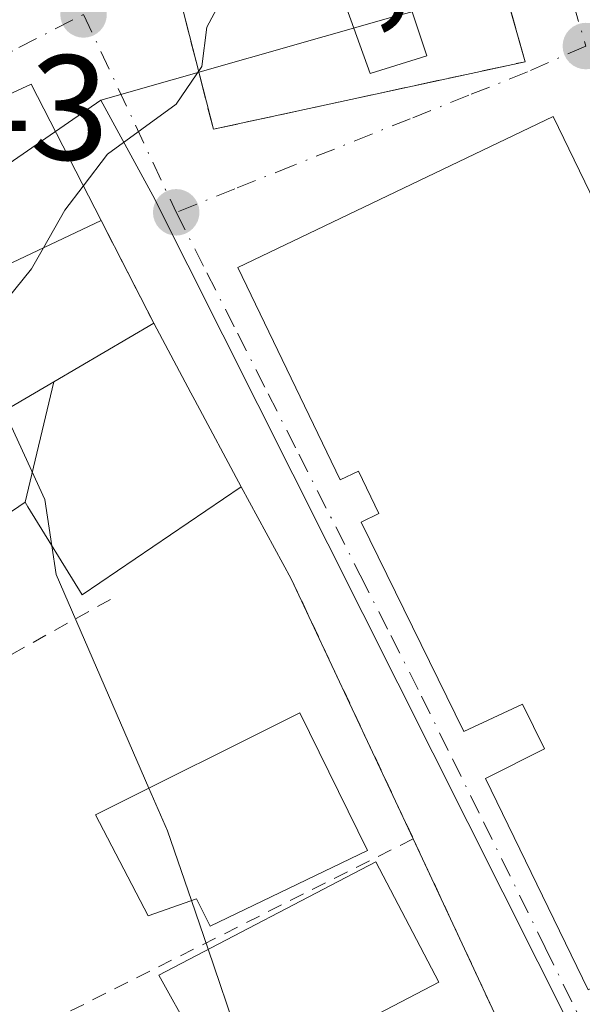
# Model space of a CAD drawing. Units: metres. Extents: x 562956 to 566381, y 4744908 to 4747259.
# Drawn here: x 565562 to 565599, y 4747093 to 4747159 of the extents above; entities that cross this region are included whole.
import ezdxf

# ---------------------------------------------------------------- set-up
doc = ezdxf.new("R2010")
doc.units = ezdxf.units.M
doc.header["$MEASUREMENT"] = 0
for name, pattern in [('DGN Style 2', [1.6480167562047852, 0.988810053722871, -0.6592067024819142]), ('DGN Style 3', [2.307223458686699, 1.648016756204785, -0.6592067024819142]), ('DGN Style 4', [2.6384748266838614, 1.318413404963828, -0.6592067024819142, 0.001648016756204785, -0.6592067024819142])]:
    doc.linetypes.add(name, pattern=pattern)
for name, color, linetype, lineweight in [('Curva de nivel normal', 30, 'Continuous', 0), ('Edificación Cxs', 1, 'Continuous', 13), ('Muro lineal', 1, 'DGN Style 3', 13), ('Núcleo urbano CxS', 7, 'Continuous', 0), ('Punto de cota en terreno', 7, 'Continuous', 0), ('Rótulo de punto de cota en terreno', 7, 'Continuous', 0), ('Valla', 7, 'DGN Style 2', 0), ('Vía urbana Cxs', 4, 'Continuous', 0), ('Vía urbana eje', 4, 'DGN Style 4', 0)]:
    doc.layers.add(name, color=color, linetype=linetype, lineweight=lineweight)
doc.styles.add('Style-Arial', font='txt')

# ---------------------------------------------------------------- blocks, each defined once
blk = doc.blocks.new('*U16')
at = {"layer": 'Núcleo urbano CxS', "color": 7, "linetype": 'Continuous', "lineweight": 0}
blk.add_polyline3d([(565550.5541000003, 4747078.5977, 553.1122999999934), (565533.9659000002, 4747096.394500001, 552.4404000000068), (565523.3410999998, 4747100.396500001, 551.6279000000068), (565519.0412999997, 4747102.0141, 550.8649000000005), (565518.1923000002, 4747102.333500001, 550.6949000000022), (565504.1924999999, 4747107.6053, 549.5850999999967), (565505.8523000004, 4747108.972100001, 549.9953999999998), (565525.8312999997, 4747125.422900001, 552.0331000000006), (565567.1187000005, 4747153.9309, 554.4608000000007), (565570.6206999999, 4747147.545499999, 554.9112000000023), (565617.5431000004, 4747054.1041, 558.9225000000006)], dxfattribs=at)
blk = doc.blocks.new('5PATER')
at = {"layer": 'Punto de cota en terreno', "linetype": 'Continuous', "lineweight": 0}
h = blk.add_hatch(color=51, dxfattribs=at)
edge = h.paths.add_edge_path()
edge.add_ellipse((0, 0), major_axis=(-0.1095731443231308, -0.1110710700762829), ratio=0.9994222409660322, start_angle=0, end_angle=360)
blk = doc.blocks.new('*U26')
at = {"layer": 'Vía urbana Cxs', "color": 4, "linetype": 'Continuous', "lineweight": 0}
for points in [[(565597.4200999998, 4747084.3201, 558.7217999999993), (565588.0701000001, 4747104.4101, 560.3227999999945), (565579.8901000004, 4747121.850099999, 557.1187000000064), (565576.5301000001, 4747128.0001, 560.082899999994), (565573.4287, 4747133.826500001, 559.8899999999994), (565573.1684999998, 4747134.315300001, 559.6628999999957), (565570.6801000005, 4747138.9901, 557.0804999999964), (565567.1401000004, 4747145.860099999, 557.5371000000014), (565562.4600999998, 4747155.0101, 557.7054999999964), (565554.6201, 4747151.4001, 558.982799999998), (565547.3201000001, 4747146.800100001, 556.5011999999988), (565543.9801000003, 4747144.960100001, 556.4507000000012), (565529.4301000005, 4747135.1501, 554.9437000000034), (565526.0701000001, 4747132.360099999, 554.4940999999963), (565511.8000999996, 4747122.640100001, 553.8993999999948), (565508.5601000004, 4747120.050100001, 554.187699999995), (565498.6700999998, 4747134.100099999, 553.409599999999), (565492.4600999998, 4747141.9301, 551.4128000000055)], [(565630.5301000001, 4747084.540100001, 561.1478999999963), (565597.4401000004, 4747152.840100001, 558.6793000000034), (565576.3000999996, 4747142.720100001, 557.1266999999935), (565583.1700999998, 4747128.470100001, 557.857799999998), (565584.3901000004, 4747129.050100001, 558.735400000005), (565585.7600999996, 4747126.2301, 559.032600000006), (565584.5701000001, 4747125.6501, 558.2271999999939), (565591.4600999998, 4747111.590100001, 558.5218000000023), (565595.3901000004, 4747113.4301, 560.6140000000014), (565596.8701, 4747110.440099999, 561.0819000000047), (565592.9200999998, 4747108.440099999, 558.3040999999939), (565599.8000999996, 4747094.270099999, 559.2856000000029), (565604.2500999998, 4747096.440099999, 561.5590999999986), (565605.7801000001, 4747093.4301, 561.8111999999965), (565601.3201000001, 4747091.110099999, 559.4732999999978)]]:
    blk.add_polyline3d(points, dxfattribs=at)
blk.add_polyline3d([(565574.6700999998, 4747151.9901, 555.8227999999945), (565595.5701000001, 4747156.520099999, 557.1180000000022), (565592.9600999998, 4747165.720100001, 558.4266999999963), (565593.9801000003, 4747166.220100001, 557.8911999999982), (565590.4301000005, 4747179.110099999, 556.3484000000026), (565568.7301000003, 4747172.4801, 558.1046999999963), (565572.6001000004, 4747160.120100001, 557.5746999999974)], close=True, dxfattribs=at)

msp = doc.modelspace()

# ---------------------------------------------------------------- linework, layer by layer
at = {"layer": 'Curva de nivel normal', "color": 30, "linetype": 'Continuous', "lineweight": 0, "elevation": 555, "flags": 128}
for points in [[(565575.3616000004, 4747160.9783), (565574.2300000004, 4747158.83), (565573.9000000004, 4747156.199999999), (565572.1799999997, 4747153.680000001), (565567.5800000001, 4747150.33), (565565.9516000003, 4747148.183499999)], [(565565.9516000003, 4747148.183499999), (565564.7199999997, 4747146.560000001), (565563.2880999995, 4747144.0415)], [(565563.2880999995, 4747144.0415), (565562.4800000004, 4747142.619999999), (565560.1244999999, 4747139.7564)], [(565560.6459999997, 4747133.098200001), (565563.3700000001, 4747127.17), (565563.8470999999, 4747124.053200001)], [(565563.8470999999, 4747124.053200001), (565564.1399999997, 4747122.140000001), (565570.3514, 4747107.810500001)], [(565570.3514, 4747107.810500001), (565571.5999999996, 4747104.930000001), (565573.1972000003, 4747100.262499999)], [(565573.1972000003, 4747100.262499999), (565574.3158999998, 4747096.9933)], [(565574.3158999998, 4747096.9933), (565576.3600000005, 4747091.02), (565576.5881000003, 4747087.9033)]]:
    msp.add_lwpolyline(points, dxfattribs=at)
at = {"layer": 'Edificación Cxs', "color": 1, "linetype": 'Continuous', "lineweight": 13, "flags": 128}
for points, elevation in [([(565592.9600999998, 4747165.720100001), (565587.0301000001, 4747162.800100001), (565588.9801000003, 4747156.9101), (565585.1901000004, 4747155.720100001), (565582.5100999996, 4747163.200099999), (565572.6001000004, 4747160.120100001), (565568.7301000003, 4747172.4801), (565590.4301000005, 4747179.110099999), (565593.9801000003, 4747166.220100001)], 560.0518000000012), ([(565560.6700999998, 4747138.5701), (565553.1001000004, 4747135.1801), (565547.8501000004, 4747145.720100001), (565547.3201000001, 4747146.800100001), (565554.6201, 4747151.4001), (565562.4600999998, 4747155.0101), (565567.1401000004, 4747145.860099999), (565559.0701000001, 4747142.050100001)], 559.6781999999948), ([(565562.0499999998, 4747126.969799999), (565563.9726, 4747135.0518), (565570.6801000005, 4747138.9901), (565573.1684999998, 4747134.315300001), (565573.4287, 4747133.826500001), (565576.5301000001, 4747128.0001), (565565.8701, 4747120.770099999), (565562.2304999996, 4747126.677300001)], 560.082899999994), ([(565562.0499999998, 4747126.969799999), (565550.7600999996, 4747119.270099999), (565548.4587000003, 4747122.346700001), (565546.9901000002, 4747124.3101), (565555.9659000002, 4747130.108700001), (565555.9688999997, 4747130.1107), (565560.0701000001, 4747132.7601), (565563.9726, 4747135.0518)], 559.3414000000048), ([(565585.0100999996, 4747103.630100001), (565574.4600999998, 4747098.540100001), (565573.5301000001, 4747100.380100001), (565570.3000999996, 4747099.2401), (565566.7600999996, 4747106.020099999), (565580.4600999998, 4747112.850099999)], 562.4642000000022)]:
    msp.add_lwpolyline(points, close=True, dxfattribs=dict(at, elevation=elevation))
at = {"layer": 'Edificación Cxs', "color": 1, "linetype": 'Continuous', "lineweight": 13, "elevation": 562.5694999999973, "flags": 128}
msp.add_lwpolyline([(565601.3201000001, 4747091.110099999), (565605.7801000001, 4747093.4301), (565604.2500999998, 4747096.440099999), (565599.8000999996, 4747094.270099999), (565592.9200999998, 4747108.440099999), (565596.8701, 4747110.440099999), (565595.3901000004, 4747113.4301), (565591.4600999998, 4747111.590100001), (565584.5701000001, 4747125.6501), (565585.7600999996, 4747126.2301), (565584.3901000004, 4747129.050100001), (565583.1700999998, 4747128.470100001), (565576.3000999996, 4747142.720100001), (565597.4401000004, 4747152.840100001), (565630.5301000001, 4747084.540100001)], dxfattribs=at)
at = {"layer": 'Edificación Cxs', "color": 1, "linetype": 'Continuous', "lineweight": 13, "extrusion": (0.3500771864548374, -0.2314107752226162, 0.9076866290932861), "elevation": -900042.4814521637, "flags": 128}
msp.add_lwpolyline([(4272016.191832338, 1948091.760204543), (4272008.563357681, 1948096.862329945), (4272006.542592492, 1948093.277664473)], dxfattribs=at)
at = {"layer": 'Edificación Cxs', "color": 1, "linetype": 'Continuous', "lineweight": 13, "extrusion": (-0.8827309903159902, -0.469878706397871, 3.100752466087088e-06), "elevation": -2729826.29256778, "flags": 128}
msp.add_lwpolyline([(-3924697.082375538, 565.5450156113911), (-3924691.786538532, 568.1274156113744), (-3924691.232797184, 568.3545156114077), (-3924684.632371522, 568.5474156114032)], dxfattribs=at)
at = {"layer": 'Edificación Cxs', "color": 1, "linetype": 'Continuous', "lineweight": 13}
for points in [[(565592.9600999998, 4747165.720100001, 558.4266999999963), (565587.0301000001, 4747162.800100001, 558.9560000000056), (565588.9801000003, 4747156.9101, 557.241399999999), (565585.1901000004, 4747155.720100001, 556.8997999999992), (565582.5100999996, 4747163.200099999, 560.0518000000011), (565572.6001000004, 4747160.120100001, 557.5746999999974)], [(565547.8501000004, 4747145.720100001, 557.0663999999961), (565547.3201000001, 4747146.800100001, 556.5011999999988), (565554.6201, 4747151.4001, 558.982799999998), (565562.4600999998, 4747155.0101, 557.7054999999964), (565567.1401000004, 4747145.860099999, 557.5371000000014)], [(565601.3201000001, 4747091.110099999, 559.4732999999978), (565605.7801000001, 4747093.4301, 561.8111999999965), (565604.2500999998, 4747096.440099999, 561.5590999999986), (565599.8000999996, 4747094.270099999, 559.2856000000029), (565592.9200999998, 4747108.440099999, 558.3040999999939), (565596.8701, 4747110.440099999, 561.0819000000047), (565595.3901000004, 4747113.4301, 560.6140000000014), (565591.4600999998, 4747111.590100001, 558.5218000000023), (565584.5701000001, 4747125.6501, 558.2271999999939), (565585.7600999996, 4747126.2301, 559.032600000006), (565584.3901000004, 4747129.050100001, 558.735400000005), (565583.1700999998, 4747128.470100001, 557.857799999998), (565576.3000999996, 4747142.720100001, 557.1266999999935), (565597.4401000004, 4747152.840100001, 558.6793000000034), (565630.5301000001, 4747084.540100001, 561.1478999999963)], [(565550.7600999996, 4747119.270099999, 556.6339000000007), (565548.4587000003, 4747122.346700001, 556.6967000000004), (565546.9901000002, 4747124.3101, 555.9241000000038), (565555.9659000002, 4747130.108700001, 556.2225000000036), (565555.9688999997, 4747130.1107, 556.2228000000032), (565560.0701000001, 4747132.7601, 557.1812999999966), (565563.9725000003, 4747135.0515, 558.3099999999977), (565570.6801000005, 4747138.9901, 557.0804999999964)], [(565576.5301000001, 4747128.0001, 560.082899999994), (565565.8701, 4747120.770099999, 559.6272000000026), (565562.2304999996, 4747126.677300001, 559.3151000000071), (565562.0500999996, 4747126.970100001, 559.3415999999997), (565550.7600999996, 4747119.270099999, 556.6339000000007)], [(565585.0100999996, 4747103.630100001, 562.4642000000022), (565574.4600999998, 4747098.540100001, 562.017200000002), (565573.5301000001, 4747100.380100001, 561.5283999999956), (565570.3000999996, 4747099.2401, 558.593599999993), (565566.7600999996, 4747106.020099999, 557.4199999999983), (565580.4600999998, 4747112.850099999, 558.3462000000001), (565585.0100999996, 4747103.630100001, 562.4642000000022)], [(565589.7801000001, 4747094.780099999, 562.5176000000065), (565575.4501, 4747087.3101, 556.671199999997), (565571.0100999996, 4747095.270099999, 557.6282000000066), (565585.5701000001, 4747102.860099999, 562.8513999999996), (565589.7801000001, 4747094.780099999, 562.5176000000065)]]:
    msp.add_polyline3d(points, dxfattribs=at)
msp.add_3dface([(565589.7801000001, 4747094.780099999, 562.8513999999996), (565575.4501, 4747087.3101, 562.8513999999996), (565571.0100999996, 4747095.270099999, 562.8513999999996), (565585.5701000001, 4747102.860099999, 562.8513999999996)], dxfattribs=at)
at = {"layer": 'Muro lineal', "color": 1, "linetype": 'DGN Style 3', "lineweight": 13, "extrusion": (0.02701474820214074, -0.05242692658844532, 0.9982592953476891), "elevation": -233043.0470383222, "flags": 128}
msp.add_lwpolyline([(2677175.72149257, 3953945.044174351), (2677175.72149257, 3953937.302276421)], dxfattribs=at)
at = {"layer": 'Muro lineal', "color": 1, "linetype": 'DGN Style 3', "lineweight": 13}
msp.add_polyline3d([(565572.6001000004, 4747160.120100001, 557.5746999999974), (565574.6700999998, 4747151.9901, 555.8227999999945), (565595.5701000001, 4747156.520099999, 557.1180000000022), (565592.9600999998, 4747165.720100001, 558.4266999999963)], dxfattribs=at)
at = {"layer": 'Núcleo urbano CxS', "color": 7, "linetype": 'Continuous', "lineweight": 0}
msp.add_polyline3d([(565598.1618999997, 4747162.4757, 554.9198999999935), (565597.9489000002, 4747162.4221, 554.9112000000023), (565587.0251000002, 4747159.608100001, 555.054999999993), (565567.1187000005, 4747153.9309, 554.4608000000007), (565525.8312999997, 4747125.422900001, 552.0331000000006), (565505.8523000004, 4747108.972100001, 549.9953999999998), (565504.1924999999, 4747107.6053, 549.5850999999967), (565501.4773000004, 4747110.5899, 550.0323000000062), (565496.6737000003, 4747115.8695, 549.548299999995), (565494.6042999999, 4747118.144300001, 549.3035999999993), (565468.6438999996, 4747146.662900001, 548.479600000006), (565460.6860999997, 4747155.404899999, 548.986699999994), (565454.6772999996, 4747155.695900001, 548.2551999999996), (565439.0595000006, 4747156.457699999, 547.3460999999952), (565414.5736999996, 4747198.821900001, 546.9223000000056), (565411.5314999997, 4747204.085300001, 546.8515000000043), (565441.0875000004, 4747211.478900001, 547.1814000000013), (565569.3063000003, 4747241.990499999, 548.4308000000019), (565569.3718999998, 4747242.007099999, 548.4308000000019)], close=True, dxfattribs=at)
for points in [[(565689.9253000002, 4746899.317299999, 560.7994999999937), (565648.8761, 4746991.464299999, 560.0528000000049), (565639.9594999999, 4747010.1501, 560.5769), (565630.7889, 4747031.9079, 559.4284000000043), (565630.6168999998, 4747032.321900001, 559.3910000000033), (565624.9484999999, 4747046.383300001, 559.2808999999979), (565617.5431000004, 4747054.1041, 558.9225000000006), (565570.6206999999, 4747147.545499999, 554.9112000000023), (565567.1187000005, 4747153.9309, 554.4608000000007), (565587.0251000002, 4747159.608100001, 555.054999999993), (565597.9489000002, 4747162.4221, 554.9112000000023), (565598.1618999997, 4747162.4757, 554.9198999999935), (565598.1989000002, 4747162.483700001, 554.9216000000015), (565609.4501, 4747166.571699999, 555.5800000000017), (565649.5449000001, 4747089.423699999, 559.1588999999949), (565657.1017000005, 4747079.2863, 559.4958999999944), (565657.0937000001, 4747078.614900001, 559.5973999999987), (565661.2423, 4747050.1885, 560.4811000000045)], [(565598.1618999997, 4747162.4757, 554.9198999999935), (565597.9489000002, 4747162.4221, 554.9112000000023), (565587.0251000002, 4747159.608100001, 555.054999999993), (565567.1187000005, 4747153.9309, 554.4608000000007)], [(565567.1187000005, 4747153.9309, 554.4608000000007), (565525.8312999997, 4747125.422900001, 552.0331000000006), (565505.8523000004, 4747108.972100001, 549.9953999999998), (565504.1924999999, 4747107.6053, 549.5850999999967)], [(565567.1187000005, 4747153.9309, 554.4608000000007), (565570.6206999999, 4747147.545499999, 554.9112000000023), (565617.5431000004, 4747054.1041, 558.9225000000006), (565624.9484999999, 4747046.383300001, 559.2808999999979), (565630.6168999998, 4747032.321900001, 559.3910000000033), (565630.7889, 4747031.9079, 559.4284000000043), (565639.9594999999, 4747010.1501, 560.5769), (565648.8761, 4746991.464299999, 560.0528000000049)]]:
    msp.add_polyline3d(points, dxfattribs=at)
at = {"layer": 'Valla', "color": 7, "linetype": 'DGN Style 2', "lineweight": 0, "extrusion": (-0.06967580779506134, 0.1485508664957472, 0.9864471206666218), "elevation": 666331.3966153746, "flags": 128}
msp.add_lwpolyline([(-2527902.417085815, -4002593.986621665), (-2527902.417085815, -4002574.458891208)], dxfattribs=at)
at = {"layer": 'Valla', "color": 7, "linetype": 'DGN Style 2', "lineweight": 0, "extrusion": (-0.5067666271341112, 0.8561763729515823, 0.1007452431759929), "elevation": 3777817.966134447, "flags": 128}
msp.add_lwpolyline([(-2904686.288156861, -381980.1846886066), (-2904658.356329031, -381987.6509751656), (-2904635.548225182, -381984.9691306255)], dxfattribs=at)
at = {"layer": 'Valla', "color": 7, "linetype": 'DGN Style 2', "lineweight": 0, "extrusion": (-0.08656939057162243, -0.04354666038619336, 0.9952936395784249), "elevation": -255125.4723886118, "flags": 128}
msp.add_lwpolyline([(-3986632.567201999, 2626130.656851414), (-3986632.567202, 2626082.340438463)], dxfattribs=at)
at = {"layer": 'Valla', "color": 7, "linetype": 'DGN Style 2', "lineweight": 0}
msp.add_polyline3d([(565588.0701000001, 4747104.4101, 560.3227999999945), (565597.4200999998, 4747084.3201, 558.7217999999993), (565595.1001000004, 4747077.4001, 558.104800000001), (565560.0601000004, 4747060.0701, 559.0663999999961)], dxfattribs=at)
at = {"layer": 'Vía urbana Cxs', "color": 4, "linetype": 'Continuous', "lineweight": 0, "extrusion": (-0.02899609511015276, -0.1488312848988752, 0.9884373905835984), "elevation": -722374.7911848896, "flags": 128}
msp.add_lwpolyline([(-352659.8908981193, 4712656.649483432), (-352640.2428726886, 4712665.191353234), (-352644.564020282, 4712673.822255805)], dxfattribs=at)
at = {"layer": 'Vía urbana Cxs', "color": 4, "linetype": 'Continuous', "lineweight": 0, "extrusion": (0.05043717501711437, -0.1980938323960688, 0.9788845309549697), "elevation": -911311.4557235811, "flags": 128}
msp.add_lwpolyline([(1719401.923227813, 4366757.417101244), (1719401.923227813, 4366748.846748066)], dxfattribs=at)
at = {"layer": 'Vía urbana Cxs', "color": 4, "linetype": 'Continuous', "lineweight": 0, "extrusion": (0.02701474820214074, -0.05242692658844532, 0.9982592953476891), "elevation": -233043.0470383222, "flags": 128}
msp.add_lwpolyline([(2677175.72149257, 3953937.302276421), (2677175.72149257, 3953945.044174351)], dxfattribs=at)
at = {"layer": 'Vía urbana Cxs', "color": 4, "linetype": 'Continuous', "lineweight": 0, "extrusion": (-0.8827309903159902, -0.469878706397871, 3.100752466087088e-06), "elevation": -2729826.29256778, "flags": 128}
msp.add_lwpolyline([(-3924684.632371522, 568.5474156114032), (-3924691.232797184, 568.3545156114077), (-3924691.786538532, 568.1274156113744), (-3924697.082375538, 565.5450156113911)], dxfattribs=at)
at = {"layer": 'Vía urbana Cxs', "color": 4, "linetype": 'Continuous', "lineweight": 0, "extrusion": (0.1867749227838729, -0.3418648140373536, 0.9210013990989828), "elevation": -1516724.681093392, "flags": 128}
msp.add_lwpolyline([(2772351.401147249, 3587291.559447414), (2772351.401147249, 3587299.168559166)], dxfattribs=at)
at = {"layer": 'Vía urbana Cxs', "color": 4, "linetype": 'Continuous', "lineweight": 0, "extrusion": (-0.06967580779506134, 0.1485508664957472, 0.9864471206666218), "elevation": 666331.3966153746, "flags": 128}
msp.add_lwpolyline([(-2527902.417085815, -4002574.458891208), (-2527902.417085815, -4002593.986621665)], dxfattribs=at)
at = {"layer": 'Vía urbana Cxs', "color": 4, "linetype": 'Continuous', "lineweight": 0, "extrusion": (0.3258503514213716, 0.076558091156974, 0.9423165111346448), "elevation": 548254.3249879347, "flags": 128}
msp.add_lwpolyline([(4491882.939372406, -1541781.16726099), (4491885.299414014, -1541782.717497317), (4491906.995408234, -1541777.934440157)], dxfattribs=at)
at = {"layer": 'Vía urbana Cxs', "color": 4, "linetype": 'Continuous', "lineweight": 0}
for points in [[(565567.1401000004, 4747145.860099999, 557.5371000000014), (565562.4600999998, 4747155.0101, 557.7054999999964), (565554.6201, 4747151.4001, 558.982799999998), (565547.3201000001, 4747146.800100001, 556.5011999999988)], [(565630.5301000001, 4747084.540100001, 561.1478999999963), (565597.4401000004, 4747152.840100001, 558.6793000000034), (565576.3000999996, 4747142.720100001, 557.1266999999935), (565583.1700999998, 4747128.470100001, 557.857799999998), (565584.3901000004, 4747129.050100001, 558.735400000005), (565585.7600999996, 4747126.2301, 559.032600000006), (565584.5701000001, 4747125.6501, 558.2271999999939), (565591.4600999998, 4747111.590100001, 558.5218000000023), (565595.3901000004, 4747113.4301, 560.6140000000014), (565596.8701, 4747110.440099999, 561.0819000000047), (565592.9200999998, 4747108.440099999, 558.3040999999939), (565599.8000999996, 4747094.270099999, 559.2856000000029), (565604.2500999998, 4747096.440099999, 561.5590999999986), (565605.7801000001, 4747093.4301, 561.8111999999965), (565601.3201000001, 4747091.110099999, 559.4732999999978)]]:
    msp.add_polyline3d(points, dxfattribs=at)
at = {"layer": 'Vía urbana eje', "color": 4, "linetype": 'DGN Style 4', "lineweight": 0, "extrusion": (-0.9596802559813319, -0.281067369410764, 0.003865246708655456), "elevation": -1877063.744215505, "flags": 128}
msp.add_lwpolyline([(-4396839.572120893, 7809.596799076035), (-4396834.578910177, 7811.365512288488), (-4396819.626903858, 7811.049204370892), (-4396814.633693142, 7812.446120360734)], dxfattribs=at)
at = {"layer": 'Vía urbana eje', "color": 4, "linetype": 'DGN Style 4', "lineweight": 0, "extrusion": (-0.905810963339863, -0.4236578143466561, 0.004533766240495301), "elevation": -2523464.639834745, "flags": 128}
msp.add_lwpolyline([(-4060464.58096916, 11995.65647937727), (-4060454.819556569, 11996.74219053574), (-4060449.929792071, 11996.350586511)], dxfattribs=at)
at = {"layer": 'Vía urbana eje', "color": 4, "linetype": 'DGN Style 4', "lineweight": 0}
for points in [[(565497.5000999998, 4747140.850099999, 551.2706000000035), (565499.4200999998, 4747137.960100001, 551.3506000000052), (565503.2401000002, 4747132.1601, 554.2063000000053), (565505.5401, 4747128.9001, 555.2054000000062), (565507.8300999999, 4747125.630100001, 554.4268000000011), (565509.2200999996, 4747124.7601, 554.3450000000012), (565510.7401000002, 4747124.780099999, 554.2265999999945), (565514.3501000004, 4747127.130100001, 554.7333999999975), (565521.5900999998, 4747131.8301, 555.0231000000058), (565525.2001, 4747134.1801, 554.5032999999967), (565528.8201000001, 4747136.530099999, 554.4677999999985), (565532.1101000002, 4747138.9301, 556.1576999999961), (565535.4101, 4747141.3201, 556.5687999999936), (565541.9901000002, 4747146.100099999, 555.7765000000073), (565545.9200999998, 4747148.380100001, 556.1864999999962), (565549.8501000004, 4747150.6501, 558.0332999999955), (565553.7801000001, 4747152.9301, 558.4861999999994), (565557.7100999998, 4747155.200099999, 558.601800000004), (565561.6300999997, 4747157.4801, 556.2811999999976), (565565.9700999996, 4747159.690099999, 554.7344000000012)], [(565599.6401000004, 4747157.5701, 557.0733000000037), (565595.7200999996, 4747155.840100001, 557.3972999999969), (565591.8000999996, 4747154.270099999, 557.9305000000022), (565587.8701, 4747152.700099999, 557.1968999999954), (565580.0301000001, 4747149.5601, 556.9710999999952), (565576.1001000004, 4747147.9901, 556.1272000000026), (565572.1801000005, 4747146.420100001, 555.4284999999945)], [(565572.1801000005, 4747146.420100001, 555.4284999999945), (565574.2401000002, 4747142.370100001, 556.3315000000002), (565576.2901, 4747138.3101, 557.0035999999964), (565578.3501000004, 4747134.2501, 557.4851000000053), (565580.4001000002, 4747130.200099999, 558.1040999999968), (565584.5201000003, 4747122.0801, 557.8108000000066), (565586.5701000001, 4747118.030099999, 557.8561999999947), (565588.6300999997, 4747113.970100001, 557.7724000000017), (565590.7001, 4747109.7601, 558.0255000000034), (565592.7701000003, 4747105.540100001, 557.8644999999962), (565596.9101, 4747097.120100001, 558.7958000000071), (565598.9801000003, 4747092.9001, 558.5041000000056), (565601.0500999996, 4747088.690099999, 559.1891000000032), (565603.1300999997, 4747084.4801, 559.1472000000067)]]:
    msp.add_polyline3d(points, dxfattribs=at)

# ---------------------------------------------------------------- block references
at = {"layer": 'Núcleo urbano CxS', "color": 7, "linetype": 'Continuous', "lineweight": 0}
msp.add_blockref('*U16', (0, 0), dxfattribs=at)
at = {"layer": 'Punto de cota en terreno', "color": 7, "linetype": 'Continuous', "lineweight": 0, "xscale": 10, "yscale": 10, "zscale": 10}
for p in [(565565.9699999997, 4747159.689999999, 554.5599999999977), (565599.6399999997, 4747157.57, 557.0899999999965), (565572.1799999997, 4747146.42, 555.429999999993)]:
    msp.add_blockref('5PATER', p, dxfattribs=at)
at = {"layer": 'Vía urbana Cxs', "color": 4, "linetype": 'Continuous', "lineweight": 0}
msp.add_blockref('*U26', (0, 0), dxfattribs=at)

# ---------------------------------------------------------------- texts
at = {"layer": 'Rótulo de punto de cota en terreno', "color": 7, "linetype": 'Continuous', "lineweight": 0, "style": 'Style-Arial'}
for s, p in [('554,56', (565569.4978, 4747160.277100001)), ('555,43', (565538.5272000004, 4747149.947799999))]:
    msp.add_text(s, height=7.000000000000002, dxfattribs=at).set_placement(p)

doc.saveas('drawing.dxf')
